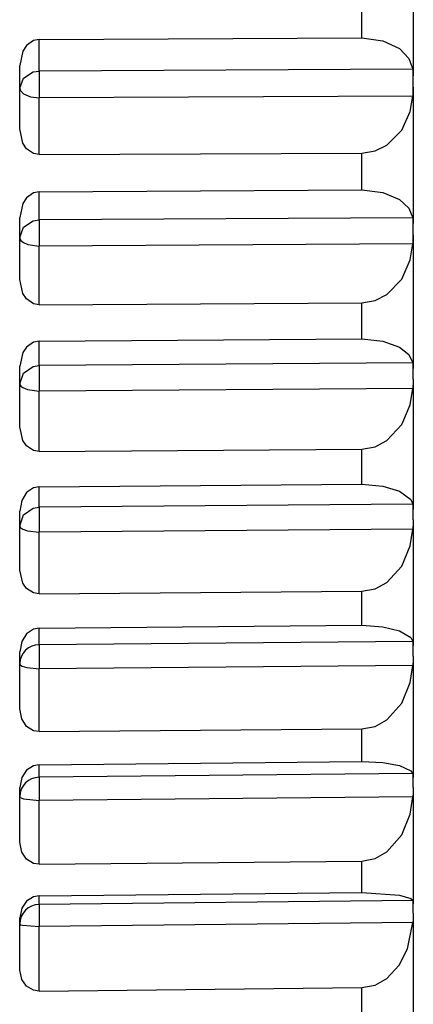
# Model space of a CAD drawing. Extents: x -26.9 to 25.8, y -19.2 to 15.2.
# Drawn here: x -1.1 to -0.8, y -0.1 to 0.7 of the extents above; entities that cross this region are included whole.
import ezdxf

# ---------------------------------------------------------------- set-up
doc = ezdxf.new("R2010")
doc.units = 0
doc.header["$MEASUREMENT"] = 0
doc.layers.get('0').update_dxf_attribs({"linetype": 'CONTINUOUS'})

msp = doc.modelspace()

# ---------------------------------------------------------------- linework, layer by layer
for points in [[(-0.83184, 0.76121), (-0.83184, 0.76121), (-0.83184, 0.65519), (-0.83184, 0.65519)], [(-0.87114, 0.68404), (-0.87114, 0.68404), (-0.87114, 0.7126), (-0.87114, 0.7126)], [(-1.11698, 0.68287), (-1.11698, 0.68287), (-0.87114, 0.68404), (-0.87114, 0.68404)], [(-1.11698, 0.6587), (-1.11698, 0.6587), (-1.11698, 0.68287), (-1.11698, 0.68287)], [(-1.13184, 0.61462), (-1.13184, 0.61462), (-1.13184, 0.6629), (-1.13184, 0.6629)], [(-1.11703, 0.65636), (-1.11703, 0.65636), (-1.11706, 0.64561), (-1.11706, 0.64561)], [(-1.11698, 0.6587), (-1.11698, 0.6587), (-1.11703, 0.65636), (-1.11703, 0.65636)], [(-0.83202, 0.66006), (-0.83202, 0.66006), (-1.11698, 0.6587), (-1.11698, 0.6587)], [(-0.83185, 0.65518), (-0.8318, 0.65681), (-0.83186, 0.65844), (-0.832, 0.66006)], [(-0.83184, 0.64655), (-0.83184, 0.64655), (-0.83184, 0.65519), (-0.83184, 0.65519)], [(-1.11706, 0.64561), (-1.11706, 0.64561), (-1.11698, 0.6383), (-1.11698, 0.6383)], [(-0.83201, 0.63965), (-0.83187, 0.64195), (-0.83182, 0.64425), (-0.83185, 0.64655)], [(-0.83184, 0.64655), (-0.83184, 0.64655), (-0.83184, 0.5424), (-0.83184, 0.5424)], [(-0.83202, 0.63965), (-0.83202, 0.63965), (-1.11698, 0.6383), (-1.11698, 0.6383)], [(-1.11698, 0.59499), (-1.11698, 0.59499), (-1.11698, 0.6383), (-1.11698, 0.6383)], [(-1.11698, 0.59499), (-1.11698, 0.59499), (-0.87114, 0.59617), (-0.87114, 0.59617)], [(-0.87114, 0.56811), (-0.87114, 0.56811), (-0.87114, 0.59617), (-0.87114, 0.59617)], [(-1.11698, 0.56668), (-1.11698, 0.56668), (-0.87114, 0.56811), (-0.87114, 0.56811)], [(-1.11698, 0.54528), (-1.11698, 0.54528), (-1.11698, 0.56668), (-1.11698, 0.56668)], [(-1.13184, 0.51871), (-1.13184, 0.51871), (-1.13184, 0.54707), (-1.13184, 0.54707)], [(-1.11703, 0.54314), (-1.11703, 0.54314), (-1.11706, 0.53175), (-1.11706, 0.53175)], [(-1.11698, 0.54528), (-1.11698, 0.54528), (-1.11703, 0.54314), (-1.11703, 0.54314)], [(-0.83202, 0.54693), (-0.83202, 0.54693), (-1.11698, 0.54528), (-1.11698, 0.54528)], [(-0.83185, 0.5424), (-0.8318, 0.54391), (-0.83185, 0.54543), (-0.832, 0.54693)], [(-0.83184, 0.53393), (-0.83184, 0.53393), (-0.83184, 0.5424), (-0.83184, 0.5424)], [(-0.83201, 0.52693), (-0.83188, 0.52908), (-0.83182, 0.53124), (-0.83185, 0.5334)], [(-0.83184, 0.53393), (-0.83184, 0.53393), (-0.83184, 0.43206), (-0.83184, 0.43206)], [(-0.83184, 0.53393), (-0.83184, 0.53393), (-0.83184, 0.5334), (-0.83184, 0.5334)], [(-1.11706, 0.53175), (-1.11706, 0.53175), (-1.11698, 0.52527), (-1.11698, 0.52527)], [(-0.83202, 0.52693), (-0.83202, 0.52693), (-1.11698, 0.52527), (-1.11698, 0.52527)], [(-1.13184, 0.49973), (-1.13184, 0.49973), (-1.13184, 0.51871), (-1.13184, 0.51871)], [(-1.11698, 0.48054), (-1.11698, 0.48054), (-1.11698, 0.52527), (-1.11698, 0.52527)], [(-1.11698, 0.48054), (-1.11698, 0.48054), (-0.87114, 0.48197), (-0.87114, 0.48197)], [(-0.87114, 0.45453), (-0.87114, 0.45453), (-0.87114, 0.48197), (-0.87114, 0.48197)], [(-1.11698, 0.45285), (-1.11698, 0.45285), (-0.87114, 0.45453), (-0.87114, 0.45453)], [(-1.11698, 0.4343), (-1.11698, 0.4343), (-1.11698, 0.45285), (-1.11698, 0.45285)], [(-0.83202, 0.43624), (-0.83202, 0.43624), (-1.11698, 0.4343), (-1.11698, 0.4343)], [(-0.83185, 0.43206), (-0.8318, 0.43346), (-0.83185, 0.43486), (-0.832, 0.43624)], [(-1.13184, 0.42457), (-1.13184, 0.42457), (-1.13184, 0.43366), (-1.13184, 0.43366)], [(-1.13184, 0.40577), (-1.13184, 0.40577), (-1.13184, 0.42901), (-1.13184, 0.42901)], [(-1.11703, 0.43237), (-1.11703, 0.43237), (-1.11705, 0.42039), (-1.11705, 0.42039)], [(-1.11698, 0.4343), (-1.11698, 0.4343), (-1.11703, 0.43237), (-1.11703, 0.43237)], [(-0.83184, 0.4238), (-0.83184, 0.4238), (-0.83184, 0.43206), (-0.83184, 0.43206)], [(-1.13184, 0.38747), (-1.13184, 0.38747), (-1.13184, 0.42457), (-1.13184, 0.42457)], [(-1.11705, 0.42039), (-1.11705, 0.42039), (-1.11698, 0.41478), (-1.11698, 0.41478)], [(-0.83184, 0.42233), (-0.83184, 0.42233), (-0.83202, 0.41672), (-0.83202, 0.41672)], [(-0.83184, 0.4238), (-0.83184, 0.4238), (-0.83184, 0.32462), (-0.83184, 0.32462)], [(-0.83184, 0.4238), (-0.83184, 0.4238), (-0.83184, 0.42233), (-0.83184, 0.42233)], [(-0.83202, 0.41672), (-0.83202, 0.41672), (-1.11698, 0.41478), (-1.11698, 0.41478)], [(-1.11698, 0.36879), (-1.11698, 0.36879), (-1.11698, 0.41478), (-1.11698, 0.41478)], [(-1.11698, 0.36879), (-1.11698, 0.36879), (-0.87114, 0.37047), (-0.87114, 0.37047)], [(-0.87114, 0.34375), (-0.87114, 0.34375), (-0.87114, 0.37047), (-0.87114, 0.37047)], [(-1.11698, 0.34182), (-1.11698, 0.34182), (-0.87114, 0.34375), (-0.87114, 0.34375)], [(-1.11698, 0.3262), (-1.11698, 0.3262), (-1.11698, 0.34182), (-1.11698, 0.34182)], [(-1.13184, 0.28702), (-1.13184, 0.28702), (-1.13184, 0.32315), (-1.13184, 0.32315)], [(-1.11703, 0.32449), (-1.11703, 0.32449), (-1.11704, 0.31196), (-1.11704, 0.31196)], [(-1.11698, 0.3262), (-1.11698, 0.3262), (-1.11703, 0.32449), (-1.11703, 0.32449)], [(-0.83202, 0.32843), (-0.83202, 0.32843), (-1.11698, 0.3262), (-1.11698, 0.3262)], [(-0.83186, 0.32462), (-0.8318, 0.32589), (-0.83185, 0.32717), (-0.832, 0.32843)], [(-0.83184, 0.3166), (-0.83184, 0.3166), (-0.83184, 0.32462), (-0.83184, 0.32462)], [(-0.83184, 0.3166), (-0.83184, 0.3166), (-0.83185, 0.31419), (-0.83185, 0.31419)], [(-0.83184, 0.3166), (-0.83184, 0.3166), (-0.83184, 0.22049), (-0.83184, 0.22049)], [(-1.11704, 0.31196), (-1.11704, 0.31196), (-1.11698, 0.30723), (-1.11698, 0.30723)], [(-0.83202, 0.30946), (-0.83202, 0.30946), (-1.11698, 0.30723), (-1.11698, 0.30723)], [(-0.83185, 0.31419), (-0.83185, 0.31419), (-0.83202, 0.30946), (-0.83202, 0.30946)], [(-1.13184, 0.28191), (-1.13184, 0.28191), (-1.13184, 0.30496), (-1.13184, 0.30496)], [(-1.11698, 0.26017), (-1.11698, 0.26017), (-1.11698, 0.30723), (-1.11698, 0.30723)], [(-1.13184, 0.27828), (-1.13184, 0.27828), (-1.13184, 0.28702), (-1.13184, 0.28702)], [(-1.11698, 0.26017), (-1.11698, 0.26017), (-0.87114, 0.2621), (-0.87114, 0.2621)], [(-0.87114, 0.23621), (-0.87114, 0.23621), (-0.87114, 0.2621), (-0.87114, 0.2621)], [(-1.11698, 0.23405), (-1.11698, 0.23405), (-0.87114, 0.23621), (-0.87114, 0.23621)], [(-1.11698, 0.22141), (-1.11698, 0.22141), (-1.11698, 0.23405), (-1.11698, 0.23405)], [(-1.11698, 0.22137), (-1.12506, 0.22143), (-1.13168, 0.21498), (-1.13183, 0.2069)], [(-1.11698, 0.22141), (-1.11698, 0.22141), (-1.11703, 0.21992), (-1.11703, 0.21992)], [(-1.11703, 0.21992), (-1.11703, 0.21992), (-1.11703, 0.2069), (-1.11703, 0.2069)], [(-0.83202, 0.22391), (-0.83202, 0.22391), (-1.11698, 0.22141), (-1.11698, 0.22141)], [(-0.83186, 0.22049), (-0.8318, 0.22163), (-0.83185, 0.22278), (-0.83201, 0.22391)], [(-0.83184, 0.21274), (-0.83184, 0.21274), (-0.83184, 0.22049), (-0.83184, 0.22049)], [(-1.13184, 0.19843), (-1.13184, 0.19843), (-1.13184, 0.21595), (-1.13184, 0.21595)], [(-0.83184, 0.21274), (-0.83184, 0.21274), (-0.83186, 0.20941), (-0.83186, 0.20941)], [(-0.83184, 0.21274), (-0.83184, 0.21274), (-0.83184, 0.12009), (-0.83184, 0.12009)], [(-1.13184, 0.18535), (-1.13184, 0.18535), (-1.13184, 0.20664), (-1.13184, 0.20664)], [(-1.11703, 0.2069), (-1.11703, 0.2069), (-1.11698, 0.20308), (-1.11698, 0.20308)], [(-0.83202, 0.20558), (-0.83202, 0.20558), (-1.11698, 0.20308), (-1.11698, 0.20308)], [(-1.11698, 0.15513), (-1.11698, 0.15513), (-1.11698, 0.20308), (-1.11698, 0.20308)], [(-0.83186, 0.20941), (-0.83186, 0.20941), (-0.83202, 0.20558), (-0.83202, 0.20558)], [(-1.13184, 0.17258), (-1.13184, 0.17258), (-1.13184, 0.19844), (-1.13184, 0.19844)], [(-1.11698, 0.15513), (-1.11698, 0.15513), (-0.87114, 0.15729), (-0.87114, 0.15729)], [(-0.87114, 0.13233), (-0.87114, 0.13233), (-0.87114, 0.15729), (-0.87114, 0.15729)], [(-1.11698, 0.12994), (-1.11698, 0.12994), (-0.87114, 0.13233), (-0.87114, 0.13233)], [(-1.11698, 0.12034), (-1.11698, 0.12034), (-1.11698, 0.12994), (-1.11698, 0.12994)], [(-1.11698, 0.12031), (-1.12511, 0.12031), (-1.13173, 0.11376), (-1.13181, 0.10562)], [(-1.11698, 0.12034), (-1.11698, 0.12034), (-1.11703, 0.11908), (-1.11703, 0.11908)], [(-0.83202, 0.12311), (-0.83202, 0.12311), (-1.11698, 0.12034), (-1.11698, 0.12034)], [(-0.83186, 0.12009), (-0.83179, 0.1211), (-0.83184, 0.12211), (-0.832, 0.12311)], [(-1.11703, 0.11908), (-1.11703, 0.11908), (-1.11702, 0.10562), (-1.11702, 0.10562)], [(-0.83184, 0.11263), (-0.83184, 0.11263), (-0.83188, 0.10839), (-0.83188, 0.10839)], [(-0.83184, 0.11263), (-0.83184, 0.11263), (-0.83184, 0.12009), (-0.83184, 0.12009)], [(-0.83184, 0.11263), (-0.83184, 0.11263), (-0.83184, 0.0238), (-0.83184, 0.0238)], [(-1.13184, 0.0708), (-1.13184, 0.0708), (-1.13184, 0.1125), (-1.13184, 0.1125)], [(-1.11702, 0.10562), (-1.11702, 0.10562), (-1.11698, 0.10271), (-1.11698, 0.10271)], [(-0.83202, 0.10548), (-0.83202, 0.10548), (-1.11698, 0.10271), (-1.11698, 0.10271)], [(-0.83188, 0.10839), (-0.83188, 0.10839), (-0.83202, 0.10548), (-0.83202, 0.10548)], [(-1.11698, 0.05406), (-1.11698, 0.05406), (-1.11698, 0.10271), (-1.11698, 0.10271)], [(-1.11698, 0.05406), (-1.11698, 0.05406), (-0.87114, 0.05645), (-0.87114, 0.05645)], [(-0.87114, 0.03253), (-0.87114, 0.03253), (-0.87114, 0.05645), (-0.87114, 0.05645)], [(-1.11698, 0.02992), (-1.11698, 0.02992), (-0.87114, 0.03253), (-0.87114, 0.03253)], [(-1.11698, 0.02338), (-1.12516, 0.02332), (-1.13176, 0.01669), (-1.1318, 0.00852)], [(-1.11698, 0.02339), (-1.11698, 0.02339), (-1.11703, 0.02237), (-1.11703, 0.02237)], [(-1.11698, 0.02339), (-1.11698, 0.02339), (-1.11698, 0.02992), (-1.11698, 0.02992)], [(-0.83202, 0.02641), (-0.83202, 0.02641), (-1.11698, 0.02339), (-1.11698, 0.02339)], [(-0.83186, 0.02381), (-0.83178, 0.02468), (-0.83183, 0.02555), (-0.832, 0.02641)], [(-0.83184, 0.01668), (-0.83184, 0.01668), (-0.83184, 0.0238), (-0.83184, 0.0238)], [(-1.11704, 0.02237), (-1.11709, 0.01775), (-1.11708, 0.01313), (-1.117, 0.00852)], [(-0.83184, 0.01668), (-0.83184, 0.01668), (-0.83191, 0.01154), (-0.83191, 0.01154)], [(-0.83184, 0.01668), (-0.83184, 0.01668), (-0.83184, -0.06798), (-0.83184, -0.06798)], [(-1.13184, -0.01074), (-1.13184, -0.01074), (-1.13184, 0.01319), (-1.13184, 0.01319)], [(-1.11701, 0.00852), (-1.11701, 0.00852), (-1.11698, 0.00654), (-1.11698, 0.00654)], [(-0.83202, 0.00956), (-0.83202, 0.00956), (-1.11698, 0.00654), (-1.11698, 0.00654)], [(-0.83191, 0.01154), (-0.83191, 0.01154), (-0.83202, 0.00956), (-0.83202, 0.00956)], [(-1.13184, -0.02004), (-1.13184, -0.02004), (-1.13184, 0.0004), (-1.13184, 0.0004)], [(-1.11698, -0.04262), (-1.11698, -0.04262), (-1.11698, 0.00654), (-1.11698, 0.00654)], [(-1.13184, -0.02667), (-1.13184, -0.02667), (-1.13184, -0.01074), (-1.13184, -0.01074)], [(-1.11698, -0.04262), (-1.11698, -0.04262), (-0.87114, -0.04001), (-0.87114, -0.04001)], [(-0.87114, -0.06281), (-0.87114, -0.06281), (-0.87114, -0.04001), (-0.87114, -0.04001)]]:
    msp.add_open_spline(points, degree=3)
for points, knots in [([(-0.87114, 0.68404), (-0.87114, 0.68404), (-0.85501, 0.68179), (-0.85501, 0.68179), (-0.85501, 0.68179), (-0.85501, 0.68179), (-0.84235, 0.67578), (-0.84235, 0.67578), (-0.84235, 0.67578), (-0.84235, 0.67578), (-0.83515, 0.66834), (-0.83515, 0.66834), (-0.83515, 0.66834), (-0.83515, 0.66834), (-0.83202, 0.66006), (-0.83202, 0.66006)], [0, 0, 0, 0, 0.2, 0.2, 0.2, 0.2, 0.4, 0.4, 0.4, 0.4, 0.6, 0.6, 0.6, 0.6, 1, 1, 1, 1]), ([(-1.11698, 0.68287), (-1.11698, 0.68287), (-1.12123, 0.682), (-1.12123, 0.682), (-1.12123, 0.682), (-1.12123, 0.682), (-1.12654, 0.67818), (-1.12654, 0.67818), (-1.12654, 0.67818), (-1.12654, 0.67818), (-1.12937, 0.6739), (-1.12937, 0.6739), (-1.12937, 0.6739), (-1.12937, 0.6739), (-1.1318, 0.6629), (-1.1318, 0.6629)], [0, 0, 0, 0, 0.2, 0.2, 0.2, 0.2, 0.4, 0.4, 0.4, 0.4, 0.6, 0.6, 0.6, 0.6, 1, 1, 1, 1]), ([(-1.13179, 0.64561), (-1.13179, 0.64561), (-1.12896, 0.65327), (-1.12896, 0.65327), (-1.12896, 0.65327), (-1.12896, 0.65327), (-1.12156, 0.65803), (-1.12156, 0.65803), (-1.12156, 0.65803), (-1.12156, 0.65803), (-1.11698, 0.6587), (-1.11698, 0.6587)], [0, 0, 0, 0, 0.25, 0.25, 0.25, 0.25, 0.5, 0.5, 0.5, 0.5, 1, 1, 1, 1]), ([(-1.13179, 0.64561), (-1.13179, 0.64561), (-1.13146, 0.64408), (-1.13146, 0.64408), (-1.13146, 0.64408), (-1.13146, 0.64408), (-1.12899, 0.64135), (-1.12899, 0.64135), (-1.12899, 0.64135), (-1.12899, 0.64135), (-1.12364, 0.6391), (-1.12364, 0.6391), (-1.12364, 0.6391), (-1.12364, 0.6391), (-1.11698, 0.63829), (-1.11698, 0.63829)], [0, 0, 0, 0, 0.2, 0.2, 0.2, 0.2, 0.4, 0.4, 0.4, 0.4, 0.6, 0.6, 0.6, 0.6, 1, 1, 1, 1]), ([(-0.87114, 0.59617), (-0.87114, 0.59617), (-0.86095, 0.59784), (-0.86095, 0.59784), (-0.86095, 0.59784), (-0.86095, 0.59784), (-0.85184, 0.60233), (-0.85184, 0.60233), (-0.85184, 0.60233), (-0.85184, 0.60233), (-0.84064, 0.61377), (-0.84064, 0.61377), (-0.84064, 0.61377), (-0.84064, 0.61377), (-0.83412, 0.62797), (-0.83412, 0.62797), (-0.83412, 0.62797), (-0.83412, 0.62797), (-0.83202, 0.63965), (-0.83202, 0.63965)], [0, 0, 0, 0, 0.166667, 0.166667, 0.166667, 0.166667, 0.333333, 0.333333, 0.333333, 0.333333, 0.5, 0.5, 0.5, 0.5, 0.666667, 0.666667, 0.666667, 0.666667, 1, 1, 1, 1]), ([(-1.11698, 0.59499), (-1.11698, 0.59499), (-1.12123, 0.59581), (-1.12123, 0.59581), (-1.12123, 0.59581), (-1.12123, 0.59581), (-1.12654, 0.59954), (-1.12654, 0.59954), (-1.12654, 0.59954), (-1.12654, 0.59954), (-1.12937, 0.60374), (-1.12937, 0.60374), (-1.12937, 0.60374), (-1.12937, 0.60374), (-1.1318, 0.61462), (-1.1318, 0.61462)], [0, 0, 0, 0, 0.2, 0.2, 0.2, 0.2, 0.4, 0.4, 0.4, 0.4, 0.6, 0.6, 0.6, 0.6, 1, 1, 1, 1]), ([(-1.11698, 0.56668), (-1.11698, 0.56668), (-1.12123, 0.56582), (-1.12123, 0.56582), (-1.12123, 0.56582), (-1.12123, 0.56582), (-1.12654, 0.56206), (-1.12654, 0.56206), (-1.12654, 0.56206), (-1.12654, 0.56206), (-1.12937, 0.55786), (-1.12937, 0.55786), (-1.12937, 0.55786), (-1.12937, 0.55786), (-1.1318, 0.54707), (-1.1318, 0.54707)], [0, 0, 0, 0, 0.2, 0.2, 0.2, 0.2, 0.4, 0.4, 0.4, 0.4, 0.6, 0.6, 0.6, 0.6, 1, 1, 1, 1]), ([(-0.87114, 0.56811), (-0.87114, 0.56811), (-0.85503, 0.56614), (-0.85503, 0.56614), (-0.85503, 0.56614), (-0.85503, 0.56614), (-0.84234, 0.56083), (-0.84234, 0.56083), (-0.84234, 0.56083), (-0.84234, 0.56083), (-0.83515, 0.55426), (-0.83515, 0.55426), (-0.83515, 0.55426), (-0.83515, 0.55426), (-0.83202, 0.54693), (-0.83202, 0.54693)], [0, 0, 0, 0, 0.2, 0.2, 0.2, 0.2, 0.4, 0.4, 0.4, 0.4, 0.6, 0.6, 0.6, 0.6, 1, 1, 1, 1]), ([(-1.13179, 0.53175), (-1.13179, 0.53175), (-1.12896, 0.53966), (-1.12896, 0.53966), (-1.12896, 0.53966), (-1.12896, 0.53966), (-1.12155, 0.54458), (-1.12155, 0.54458), (-1.12155, 0.54458), (-1.12155, 0.54458), (-1.11698, 0.54528), (-1.11698, 0.54528)], [0, 0, 0, 0, 0.25, 0.25, 0.25, 0.25, 0.5, 0.5, 0.5, 0.5, 1, 1, 1, 1]), ([(-1.13179, 0.53175), (-1.13179, 0.53175), (-1.13146, 0.53039), (-1.13146, 0.53039), (-1.13146, 0.53039), (-1.13146, 0.53039), (-1.13088, 0.52953), (-1.13088, 0.52953), (-1.13088, 0.52953), (-1.13088, 0.52953), (-1.12899, 0.52798), (-1.12899, 0.52798), (-1.12899, 0.52798), (-1.12899, 0.52798), (-1.12558, 0.5265), (-1.12558, 0.5265), (-1.12558, 0.5265), (-1.12558, 0.5265), (-1.11698, 0.52527), (-1.11698, 0.52527)], [0, 0, 0, 0, 0.166667, 0.166667, 0.166667, 0.166667, 0.333333, 0.333333, 0.333333, 0.333333, 0.5, 0.5, 0.5, 0.5, 0.666667, 0.666667, 0.666667, 0.666667, 1, 1, 1, 1]), ([(-0.87114, 0.48197), (-0.87114, 0.48197), (-0.86094, 0.48371), (-0.86094, 0.48371), (-0.86094, 0.48371), (-0.86094, 0.48371), (-0.85185, 0.48835), (-0.85185, 0.48835), (-0.85185, 0.48835), (-0.85185, 0.48835), (-0.84064, 0.50019), (-0.84064, 0.50019), (-0.84064, 0.50019), (-0.84064, 0.50019), (-0.83412, 0.51484), (-0.83412, 0.51484), (-0.83412, 0.51484), (-0.83412, 0.51484), (-0.83202, 0.52693), (-0.83202, 0.52693)], [0, 0, 0, 0, 0.166667, 0.166667, 0.166667, 0.166667, 0.333333, 0.333333, 0.333333, 0.333333, 0.5, 0.5, 0.5, 0.5, 0.666667, 0.666667, 0.666667, 0.666667, 1, 1, 1, 1]), ([(-1.11698, 0.48054), (-1.11698, 0.48054), (-1.12123, 0.48134), (-1.12123, 0.48134), (-1.12123, 0.48134), (-1.12123, 0.48134), (-1.12654, 0.48498), (-1.12654, 0.48498), (-1.12654, 0.48498), (-1.12654, 0.48498), (-1.12937, 0.48909), (-1.12937, 0.48909), (-1.12937, 0.48909), (-1.12937, 0.48909), (-1.1318, 0.49973), (-1.1318, 0.49973)], [0, 0, 0, 0, 0.2, 0.2, 0.2, 0.2, 0.4, 0.4, 0.4, 0.4, 0.6, 0.6, 0.6, 0.6, 1, 1, 1, 1]), ([(-1.11698, 0.45285), (-1.11698, 0.45285), (-1.12123, 0.452), (-1.12123, 0.452), (-1.12123, 0.452), (-1.12123, 0.452), (-1.12654, 0.44832), (-1.12654, 0.44832), (-1.12654, 0.44832), (-1.12654, 0.44832), (-1.12937, 0.44421), (-1.12937, 0.44421), (-1.12937, 0.44421), (-1.12937, 0.44421), (-1.1318, 0.43366), (-1.1318, 0.43366)], [0, 0, 0, 0, 0.2, 0.2, 0.2, 0.2, 0.4, 0.4, 0.4, 0.4, 0.6, 0.6, 0.6, 0.6, 1, 1, 1, 1]), ([(-0.87114, 0.45453), (-0.87114, 0.45453), (-0.85505, 0.45285), (-0.85505, 0.45285), (-0.85505, 0.45285), (-0.85505, 0.45285), (-0.84233, 0.44827), (-0.84233, 0.44827), (-0.84233, 0.44827), (-0.84233, 0.44827), (-0.83516, 0.44259), (-0.83516, 0.44259), (-0.83516, 0.44259), (-0.83516, 0.44259), (-0.83202, 0.43624), (-0.83202, 0.43624)], [0, 0, 0, 0, 0.2, 0.2, 0.2, 0.2, 0.4, 0.4, 0.4, 0.4, 0.6, 0.6, 0.6, 0.6, 1, 1, 1, 1]), ([(-1.13179, 0.42039), (-1.13179, 0.42039), (-1.12896, 0.42852), (-1.12896, 0.42852), (-1.12896, 0.42852), (-1.12896, 0.42852), (-1.12154, 0.43358), (-1.12154, 0.43358), (-1.12154, 0.43358), (-1.12154, 0.43358), (-1.11698, 0.4343), (-1.11698, 0.4343)], [0, 0, 0, 0, 0.25, 0.25, 0.25, 0.25, 0.5, 0.5, 0.5, 0.5, 1, 1, 1, 1]), ([(-1.13179, 0.42039), (-1.13179, 0.42039), (-1.13151, 0.41931), (-1.13151, 0.41931), (-1.13151, 0.41931), (-1.13151, 0.41931), (-1.13103, 0.41862), (-1.13103, 0.41862), (-1.13103, 0.41862), (-1.13103, 0.41862), (-1.12943, 0.41736), (-1.12943, 0.41736), (-1.12943, 0.41736), (-1.12943, 0.41736), (-1.12597, 0.41595), (-1.12597, 0.41595), (-1.12597, 0.41595), (-1.12597, 0.41595), (-1.11698, 0.41477), (-1.11698, 0.41477)], [0, 0, 0, 0, 0.166667, 0.166667, 0.166667, 0.166667, 0.333333, 0.333333, 0.333333, 0.333333, 0.5, 0.5, 0.5, 0.5, 0.666667, 0.666667, 0.666667, 0.666667, 1, 1, 1, 1]), ([(-0.87114, 0.37047), (-0.87114, 0.37047), (-0.86094, 0.37227), (-0.86094, 0.37227), (-0.86094, 0.37227), (-0.86094, 0.37227), (-0.85185, 0.37704), (-0.85185, 0.37704), (-0.85185, 0.37704), (-0.85185, 0.37704), (-0.84063, 0.38923), (-0.84063, 0.38923), (-0.84063, 0.38923), (-0.84063, 0.38923), (-0.83413, 0.40427), (-0.83413, 0.40427), (-0.83413, 0.40427), (-0.83413, 0.40427), (-0.83202, 0.41672), (-0.83202, 0.41672)], [0, 0, 0, 0, 0.166667, 0.166667, 0.166667, 0.166667, 0.333333, 0.333333, 0.333333, 0.333333, 0.5, 0.5, 0.5, 0.5, 0.666667, 0.666667, 0.666667, 0.666667, 1, 1, 1, 1]), ([(-1.11698, 0.36879), (-1.11698, 0.36879), (-1.12123, 0.36956), (-1.12123, 0.36956), (-1.12123, 0.36956), (-1.12123, 0.36956), (-1.12655, 0.3731), (-1.12655, 0.3731), (-1.12655, 0.3731), (-1.12655, 0.3731), (-1.12937, 0.3771), (-1.12937, 0.3771), (-1.12937, 0.3771), (-1.12937, 0.3771), (-1.1318, 0.38747), (-1.1318, 0.38747)], [0, 0, 0, 0, 0.2, 0.2, 0.2, 0.2, 0.4, 0.4, 0.4, 0.4, 0.6, 0.6, 0.6, 0.6, 1, 1, 1, 1]), ([(-1.11698, 0.34182), (-1.11698, 0.34182), (-1.12123, 0.34099), (-1.12123, 0.34099), (-1.12123, 0.34099), (-1.12123, 0.34099), (-1.12654, 0.33741), (-1.12654, 0.33741), (-1.12654, 0.33741), (-1.12654, 0.33741), (-1.13029, 0.33134), (-1.13029, 0.33134), (-1.13029, 0.33134), (-1.13029, 0.33134), (-1.1318, 0.32315), (-1.1318, 0.32315)], [0, 0, 0, 0, 0.2, 0.2, 0.2, 0.2, 0.4, 0.4, 0.4, 0.4, 0.6, 0.6, 0.6, 0.6, 1, 1, 1, 1]), ([(-0.87114, 0.34375), (-0.87114, 0.34375), (-0.85507, 0.34237), (-0.85507, 0.34237), (-0.85507, 0.34237), (-0.85507, 0.34237), (-0.84233, 0.33853), (-0.84233, 0.33853), (-0.84233, 0.33853), (-0.84233, 0.33853), (-0.83367, 0.33203), (-0.83367, 0.33203), (-0.83367, 0.33203), (-0.83367, 0.33203), (-0.83202, 0.32843), (-0.83202, 0.32843)], [0, 0, 0, 0, 0.2, 0.2, 0.2, 0.2, 0.4, 0.4, 0.4, 0.4, 0.6, 0.6, 0.6, 0.6, 1, 1, 1, 1]), ([(-1.13179, 0.31196), (-1.13179, 0.31196), (-1.12896, 0.32029), (-1.12896, 0.32029), (-1.12896, 0.32029), (-1.12896, 0.32029), (-1.12153, 0.32547), (-1.12153, 0.32547), (-1.12153, 0.32547), (-1.12153, 0.32547), (-1.11698, 0.3262), (-1.11698, 0.3262)], [0, 0, 0, 0, 0.25, 0.25, 0.25, 0.25, 0.5, 0.5, 0.5, 0.5, 1, 1, 1, 1]), ([(-1.13179, 0.31196), (-1.13179, 0.31196), (-1.13151, 0.31106), (-1.13151, 0.31106), (-1.13151, 0.31106), (-1.13151, 0.31106), (-1.13103, 0.31047), (-1.13103, 0.31047), (-1.13103, 0.31047), (-1.13103, 0.31047), (-1.12943, 0.30941), (-1.12943, 0.30941), (-1.12943, 0.30941), (-1.12943, 0.30941), (-1.12596, 0.30822), (-1.12596, 0.30822), (-1.12596, 0.30822), (-1.12596, 0.30822), (-1.11698, 0.30723), (-1.11698, 0.30723)], [0, 0, 0, 0, 0.166667, 0.166667, 0.166667, 0.166667, 0.333333, 0.333333, 0.333333, 0.333333, 0.5, 0.5, 0.5, 0.5, 0.666667, 0.666667, 0.666667, 0.666667, 1, 1, 1, 1]), ([(-0.87114, 0.2621), (-0.87114, 0.2621), (-0.86093, 0.26395), (-0.86093, 0.26395), (-0.86093, 0.26395), (-0.86093, 0.26395), (-0.85185, 0.26883), (-0.85185, 0.26883), (-0.85185, 0.26883), (-0.85185, 0.26883), (-0.84063, 0.28133), (-0.84063, 0.28133), (-0.84063, 0.28133), (-0.84063, 0.28133), (-0.83413, 0.29671), (-0.83413, 0.29671), (-0.83413, 0.29671), (-0.83413, 0.29671), (-0.83202, 0.30947), (-0.83202, 0.30947)], [0, 0, 0, 0, 0.166667, 0.166667, 0.166667, 0.166667, 0.333333, 0.333333, 0.333333, 0.333333, 0.5, 0.5, 0.5, 0.5, 0.666667, 0.666667, 0.666667, 0.666667, 1, 1, 1, 1]), ([(-1.11698, 0.26017), (-1.11698, 0.26017), (-1.12123, 0.26092), (-1.12123, 0.26092), (-1.12123, 0.26092), (-1.12123, 0.26092), (-1.12655, 0.26434), (-1.12655, 0.26434), (-1.12655, 0.26434), (-1.12655, 0.26434), (-1.12937, 0.26822), (-1.12937, 0.26822), (-1.12937, 0.26822), (-1.12937, 0.26822), (-1.1318, 0.27828), (-1.1318, 0.27828)], [0, 0, 0, 0, 0.2, 0.2, 0.2, 0.2, 0.4, 0.4, 0.4, 0.4, 0.6, 0.6, 0.6, 0.6, 1, 1, 1, 1]), ([(-1.11698, 0.23405), (-1.11698, 0.23405), (-1.12123, 0.23324), (-1.12123, 0.23324), (-1.12123, 0.23324), (-1.12123, 0.23324), (-1.12654, 0.22976), (-1.12654, 0.22976), (-1.12654, 0.22976), (-1.12654, 0.22976), (-1.13029, 0.22389), (-1.13029, 0.22389), (-1.13029, 0.22389), (-1.13029, 0.22389), (-1.1318, 0.21595), (-1.1318, 0.21595)], [0, 0, 0, 0, 0.2, 0.2, 0.2, 0.2, 0.4, 0.4, 0.4, 0.4, 0.6, 0.6, 0.6, 0.6, 1, 1, 1, 1]), ([(-0.87114, 0.23621), (-0.87114, 0.23621), (-0.85509, 0.23513), (-0.85509, 0.23513), (-0.85509, 0.23513), (-0.85509, 0.23513), (-0.84232, 0.23206), (-0.84232, 0.23206), (-0.84232, 0.23206), (-0.84232, 0.23206), (-0.83367, 0.22682), (-0.83367, 0.22682), (-0.83367, 0.22682), (-0.83367, 0.22682), (-0.83202, 0.22391), (-0.83202, 0.22391)], [0, 0, 0, 0, 0.2, 0.2, 0.2, 0.2, 0.4, 0.4, 0.4, 0.4, 0.6, 0.6, 0.6, 0.6, 1, 1, 1, 1]), ([(-1.13179, 0.2069), (-1.13179, 0.2069), (-1.13156, 0.20624), (-1.13156, 0.20624), (-1.13156, 0.20624), (-1.13156, 0.20624), (-1.13116, 0.2058), (-1.13116, 0.2058), (-1.13116, 0.2058), (-1.13116, 0.2058), (-1.12983, 0.20501), (-1.12983, 0.20501), (-1.12983, 0.20501), (-1.12983, 0.20501), (-1.12633, 0.20395), (-1.12633, 0.20395), (-1.12633, 0.20395), (-1.12633, 0.20395), (-1.11698, 0.20308), (-1.11698, 0.20308)], [0, 0, 0, 0, 0.166667, 0.166667, 0.166667, 0.166667, 0.333333, 0.333333, 0.333333, 0.333333, 0.5, 0.5, 0.5, 0.5, 0.666667, 0.666667, 0.666667, 0.666667, 1, 1, 1, 1]), ([(-0.87114, 0.15729), (-0.87114, 0.15729), (-0.86093, 0.15918), (-0.86093, 0.15918), (-0.86093, 0.15918), (-0.86093, 0.15918), (-0.85185, 0.16416), (-0.85185, 0.16416), (-0.85185, 0.16416), (-0.85185, 0.16416), (-0.84063, 0.17691), (-0.84063, 0.17691), (-0.84063, 0.17691), (-0.84063, 0.17691), (-0.83414, 0.19257), (-0.83414, 0.19257), (-0.83414, 0.19257), (-0.83414, 0.19257), (-0.83202, 0.20558), (-0.83202, 0.20558)], [0, 0, 0, 0, 0.166667, 0.166667, 0.166667, 0.166667, 0.333333, 0.333333, 0.333333, 0.333333, 0.5, 0.5, 0.5, 0.5, 0.666667, 0.666667, 0.666667, 0.666667, 1, 1, 1, 1]), ([(-1.11698, 0.15513), (-1.11698, 0.15513), (-1.12123, 0.15584), (-1.12123, 0.15584), (-1.12123, 0.15584), (-1.12123, 0.15584), (-1.12655, 0.15914), (-1.12655, 0.15914), (-1.12655, 0.15914), (-1.12655, 0.15914), (-1.13029, 0.16482), (-1.13029, 0.16482), (-1.13029, 0.16482), (-1.13029, 0.16482), (-1.1318, 0.17258), (-1.1318, 0.17258)], [0, 0, 0, 0, 0.2, 0.2, 0.2, 0.2, 0.4, 0.4, 0.4, 0.4, 0.6, 0.6, 0.6, 0.6, 1, 1, 1, 1]), ([(-1.11698, 0.12994), (-1.11698, 0.12994), (-1.12123, 0.12916), (-1.12123, 0.12916), (-1.12123, 0.12916), (-1.12123, 0.12916), (-1.12654, 0.1258), (-1.12654, 0.1258), (-1.12654, 0.1258), (-1.12654, 0.1258), (-1.13028, 0.12014), (-1.13028, 0.12014), (-1.13028, 0.12014), (-1.13028, 0.12014), (-1.1318, 0.1125), (-1.1318, 0.1125)], [0, 0, 0, 0, 0.2, 0.2, 0.2, 0.2, 0.4, 0.4, 0.4, 0.4, 0.6, 0.6, 0.6, 0.6, 1, 1, 1, 1]), ([(-0.87114, 0.13233), (-0.87114, 0.13233), (-0.8551, 0.13156), (-0.8551, 0.13156), (-0.8551, 0.13156), (-0.8551, 0.13156), (-0.84232, 0.12927), (-0.84232, 0.12927), (-0.84232, 0.12927), (-0.84232, 0.12927), (-0.83367, 0.12531), (-0.83367, 0.12531), (-0.83367, 0.12531), (-0.83367, 0.12531), (-0.83202, 0.12311), (-0.83202, 0.12311)], [0, 0, 0, 0, 0.2, 0.2, 0.2, 0.2, 0.4, 0.4, 0.4, 0.4, 0.6, 0.6, 0.6, 0.6, 1, 1, 1, 1]), ([(-1.13179, 0.10562), (-1.13179, 0.10562), (-1.13175, 0.10541), (-1.13175, 0.10541), (-1.13175, 0.10541), (-1.13175, 0.10541), (-1.13144, 0.10499), (-1.13144, 0.10499), (-1.13144, 0.10499), (-1.13144, 0.10499), (-1.13083, 0.10459), (-1.13083, 0.10459), (-1.13083, 0.10459), (-1.13083, 0.10459), (-1.12885, 0.10389), (-1.12885, 0.10389), (-1.12885, 0.10389), (-1.12885, 0.10389), (-1.11698, 0.10271), (-1.11698, 0.10271)], [0, 0, 0, 0, 0.166667, 0.166667, 0.166667, 0.166667, 0.333333, 0.333333, 0.333333, 0.333333, 0.5, 0.5, 0.5, 0.5, 0.666667, 0.666667, 0.666667, 0.666667, 1, 1, 1, 1]), ([(-0.87114, 0.05645), (-0.87114, 0.05645), (-0.86093, 0.05839), (-0.86093, 0.05839), (-0.86093, 0.05839), (-0.86093, 0.05839), (-0.85186, 0.06344), (-0.85186, 0.06344), (-0.85186, 0.06344), (-0.85186, 0.06344), (-0.84063, 0.07639), (-0.84063, 0.07639), (-0.84063, 0.07639), (-0.84063, 0.07639), (-0.83414, 0.09227), (-0.83414, 0.09227), (-0.83414, 0.09227), (-0.83414, 0.09227), (-0.83202, 0.10549), (-0.83202, 0.10549)], [0, 0, 0, 0, 0.166667, 0.166667, 0.166667, 0.166667, 0.333333, 0.333333, 0.333333, 0.333333, 0.5, 0.5, 0.5, 0.5, 0.666667, 0.666667, 0.666667, 0.666667, 1, 1, 1, 1]), ([(-1.11698, 0.05406), (-1.11698, 0.05406), (-1.12123, 0.05474), (-1.12123, 0.05474), (-1.12123, 0.05474), (-1.12123, 0.05474), (-1.12655, 0.0579), (-1.12655, 0.0579), (-1.12655, 0.0579), (-1.12655, 0.0579), (-1.13029, 0.06335), (-1.13029, 0.06335), (-1.13029, 0.06335), (-1.13029, 0.06335), (-1.1318, 0.0708), (-1.1318, 0.0708)], [0, 0, 0, 0, 0.2, 0.2, 0.2, 0.2, 0.4, 0.4, 0.4, 0.4, 0.6, 0.6, 0.6, 0.6, 1, 1, 1, 1]), ([(-0.87114, 0.03253), (-0.87114, 0.03253), (-0.84231, 0.03056), (-0.84231, 0.03056), (-0.84231, 0.03056), (-0.84231, 0.03056), (-0.83367, 0.0279), (-0.83367, 0.0279), (-0.83367, 0.0279), (-0.83367, 0.0279), (-0.83237, 0.02692), (-0.83237, 0.02692), (-0.83237, 0.02692), (-0.83237, 0.02692), (-0.83202, 0.02641), (-0.83202, 0.02641)], [0, 0, 0, 0, 0.2, 0.2, 0.2, 0.2, 0.4, 0.4, 0.4, 0.4, 0.6, 0.6, 0.6, 0.6, 1, 1, 1, 1]), ([(-1.11698, 0.02992), (-1.11698, 0.02992), (-1.12123, 0.02916), (-1.12123, 0.02916), (-1.12123, 0.02916), (-1.12123, 0.02916), (-1.12654, 0.02594), (-1.12654, 0.02594), (-1.12654, 0.02594), (-1.12654, 0.02594), (-1.13028, 0.02051), (-1.13028, 0.02051), (-1.13028, 0.02051), (-1.13028, 0.02051), (-1.1318, 0.01319), (-1.1318, 0.01319)], [0, 0, 0, 0, 0.2, 0.2, 0.2, 0.2, 0.4, 0.4, 0.4, 0.4, 0.6, 0.6, 0.6, 0.6, 1, 1, 1, 1]), ([(-1.13179, 0.00852), (-1.13179, 0.00852), (-1.13177, 0.0084), (-1.13177, 0.0084), (-1.13177, 0.0084), (-1.13177, 0.0084), (-1.13155, 0.00817), (-1.13155, 0.00817), (-1.13155, 0.00817), (-1.13155, 0.00817), (-1.13113, 0.00794), (-1.13113, 0.00794), (-1.13113, 0.00794), (-1.13113, 0.00794), (-1.12975, 0.00752), (-1.12975, 0.00752), (-1.12975, 0.00752), (-1.12975, 0.00752), (-1.11698, 0.00654), (-1.11698, 0.00654)], [0, 0, 0, 0, 0.166667, 0.166667, 0.166667, 0.166667, 0.333333, 0.333333, 0.333333, 0.333333, 0.5, 0.5, 0.5, 0.5, 0.666667, 0.666667, 0.666667, 0.666667, 1, 1, 1, 1]), ([(-0.87114, -0.04001), (-0.87114, -0.04001), (-0.86092, -0.03805), (-0.86092, -0.03805), (-0.86092, -0.03805), (-0.86092, -0.03805), (-0.85186, -0.03293), (-0.85186, -0.03293), (-0.85186, -0.03293), (-0.85186, -0.03293), (-0.84247, -0.02277), (-0.84247, -0.02277), (-0.84247, -0.02277), (-0.84247, -0.02277), (-0.8362, -0.01041), (-0.8362, -0.01041), (-0.8362, -0.01041), (-0.8362, -0.01041), (-0.83202, 0.00957), (-0.83202, 0.00957)], [0, 0, 0, 0, 0.166667, 0.166667, 0.166667, 0.166667, 0.333333, 0.333333, 0.333333, 0.333333, 0.5, 0.5, 0.5, 0.5, 0.666667, 0.666667, 0.666667, 0.666667, 1, 1, 1, 1]), ([(-1.11698, -0.04262), (-1.11698, -0.04262), (-1.12123, -0.04197), (-1.12123, -0.04197), (-1.12123, -0.04197), (-1.12123, -0.04197), (-1.12655, -0.03897), (-1.12655, -0.03897), (-1.12655, -0.03897), (-1.12655, -0.03897), (-1.13029, -0.03378), (-1.13029, -0.03378), (-1.13029, -0.03378), (-1.13029, -0.03378), (-1.1318, -0.02667), (-1.1318, -0.02667)], [0, 0, 0, 0, 0.2, 0.2, 0.2, 0.2, 0.4, 0.4, 0.4, 0.4, 0.6, 0.6, 0.6, 0.6, 1, 1, 1, 1])]:
    msp.add_open_spline(points, degree=3, knots=knots)

doc.saveas('drawing.dxf')
